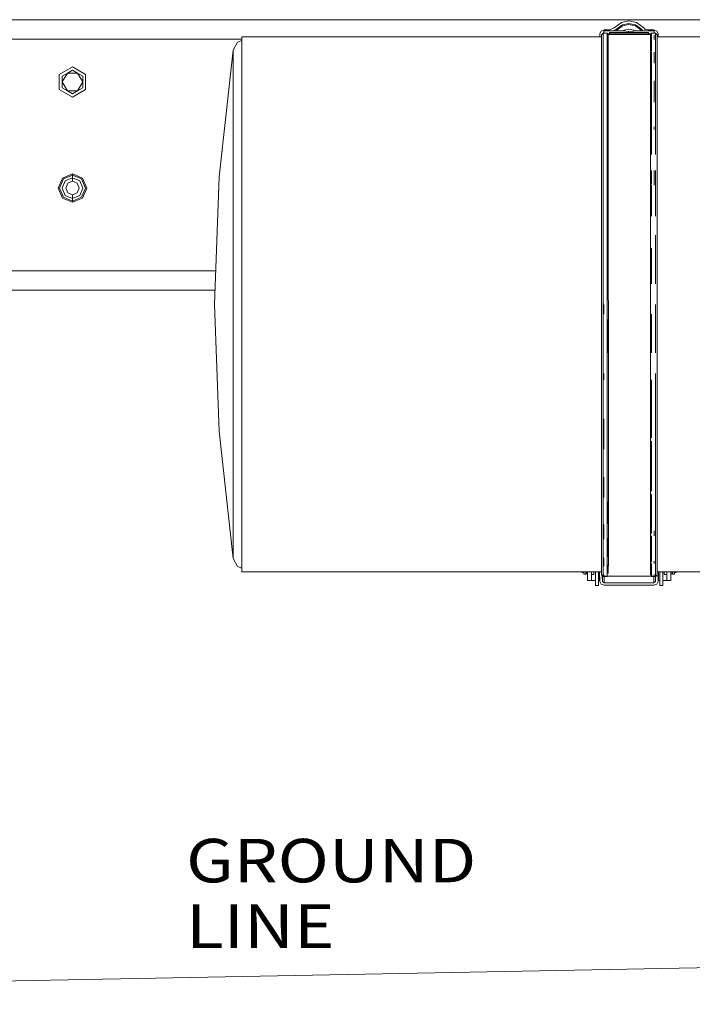
# Model space of a CAD drawing. Units: millimetres. Extents: x -9066 to -655, y 168 to 3750.
# Drawn here: x -5679 to -4905, y 170 to 1302 of the extents above; entities that cross this region are included whole.
import ezdxf

# ---------------------------------------------------------------- set-up
doc = ezdxf.new("R2010")
doc.units = ezdxf.units.MM
doc.layers.add('1', color=7, linetype='Continuous', true_color=0xffffff)
doc.styles.add('blockfont', font='simplex.shx')

msp = doc.modelspace()

# ---------------------------------------------------------------- linework, layer by layer
at = {"layer": '1', "color": 18, "linetype": 'Continuous', "lineweight": 13}
for p, q in [((-5932.032555, 1301.625043), (-4822.252915, 1301.625043)), ((-5000.108242, 1289.795905), (-4995.017052, 1292.090803)), ((-4995.017052, 1292.090803), (-4986.858368, 1298.46254)), ((-4992.370605, 1290.574699), (-4985.605717, 1295.749694)), ((-4985.605717, 1294.597655), (-4991.764545, 1290.04386)), ((-4986.858368, 1298.46254), (-4978.116989, 1300.308376)), ((-4978.116989, 1297.331005), (-4985.605717, 1295.749694)), ((-4978.116989, 1296.211153), (-4985.605717, 1294.597655)), ((-4978.116989, 1300.308376), (-4969.375134, 1298.46254)), ((-4970.627785, 1295.749694), (-4978.116989, 1297.331005)), ((-4970.627785, 1294.597655), (-4978.116989, 1296.211153)), ((-4970.627785, 1295.749694), (-4963.862896, 1290.574699)), ((-4964.469433, 1290.04386), (-4970.627785, 1294.597655)), ((-4969.375134, 1298.46254), (-4961.216927, 1292.090803)), ((-4961.216927, 1292.090803), (-4959.822655, 1290.83541)), ((-4960.315446, 1291.279116), (-4956.125259, 1289.795905)), ((-4959.822655, 1290.83541), (-4956.125259, 1289.795905)), ((-9065.574497, 1279.400021), (-5423.10521, 1279.400021)), ((-5423.10521, 1271.350532), (-5423.10521, 1281.827956)), ((-5009.719372, 1281.827956), (-5423.10521, 1281.827956)), ((-5011.688664, 1281.827956), (-5011.535645, 1285.620123)), ((-5011.535645, 1285.620123), (-5010.011673, 1288.58152)), ((-5010.011673, 1288.58152), (-5006.538391, 1289.795905)), ((-5009.719372, 1284.334212), (-5007.941246, 1286.111027)), ((-5009.719372, 1283.194691), (-5009.719372, 1284.334212)), ((-5009.719372, 1277.039438), (-5009.719372, 1283.194691)), ((-5007.941246, 1286.111027), (-5003.372192, 1286.111027)), ((-5007.941246, 1284.965187), (-5007.941246, 1286.111027)), ((-5007.941246, 1284.965187), (-5007.941246, 1278.774649)), ((-5007.79983, 1286.111027), (-5006.999969, 1286.77946)), ((-5006.999969, 1288.95989), (-4984.752655, 1289.324552)), ((-5006.999969, 1288.95989), (-4984.114647, 1288.95989)), ((-5006.999969, 1288.95989), (-5006.999969, 1286.111027)), ((-5006.538391, 1289.795905), (-5000.108242, 1289.795905)), ((-5003.372192, 1286.111027), (-5002.229214, 1284.968763)), ((-5003.372192, 1284.965187), (-5003.372192, 1286.111027)), ((-5003.372192, 1283.655077), (-5003.372192, 1284.965187)), ((-5003.372192, 671.500308), (-5003.372192, 1284.43257)), ((-5002.775415, 1285.514623), (-4952.655093, 1285.514623)), ((-5002.231396, 1284.33181), (-5001.645815, 673.577785)), ((-5002.229214, 1284.968763), (-5002.229214, 1283.826977)), ((-4953.201294, 1284.570366), (-5002.229214, 1284.570366)), ((-5000.351906, 1286.878854), (-5000.351906, 1286.953598)), ((-4978.000164, 1286.953598), (-5000.351906, 1286.953598)), ((-5000.351906, 1286.750585), (-5000.351906, 1286.878854)), ((-5000.351906, 1286.750585), (-5000.351906, 1286.563188)), ((-5000.351906, 1286.563188), (-5000.351906, 1286.318451)), ((-5000.351906, 1286.318451), (-5000.351906, 1286.01864)), ((-5000.351906, 1285.866052), (-5000.351906, 1286.01864)), ((-5000.351906, 1285.514623), (-5000.351906, 1285.866052)), ((-4995.611672, 1289.146559), (-4992.370605, 1290.574699)), ((-4993.187294, 1289.186297), (-4992.370605, 1290.574699)), ((-4992.234781, 1289.20191), (-4991.764545, 1290.04386)), ((-4984.752655, 1289.324552), (-4984.656334, 1289.273649)), ((-4984.517097, 1289.200216), (-4984.656334, 1289.273649)), ((-4984.517097, 1289.200216), (-4984.114647, 1288.95989)), ((-4984.114647, 1288.95989), (-4978.854656, 1287.910729)), ((-4983.355999, 1289.42123), (-4984.008573, 1288.938733)), ((-4978.116989, 1290.550023), (-4983.355999, 1289.42123)), ((-4978.11985, 1287.98905), (-4978.854656, 1287.910729)), ((-4978.11985, 1287.98905), (-4972.822189, 1288.553983)), ((-4972.877502, 1289.42123), (-4978.116989, 1290.550023)), ((-4978.000164, 1286.953598), (-4955.647945, 1286.953598)), ((-4972.117515, 1288.859252), (-4972.877502, 1289.42123)), ((-4971.885204, 1288.95989), (-4972.822189, 1288.553983)), ((-4948.999882, 1288.95989), (-4971.885204, 1288.95989)), ((-4964.469433, 1290.04386), (-4963.864027, 1288.95989)), ((-4963.862896, 1290.574699), (-4962.168217, 1289.001971)), ((-4962.912807, 1288.95989), (-4963.862896, 1290.574699)), ((-4962.029771, 1288.95989), (-4962.168217, 1289.001971)), ((-4956.125259, 1289.795905), (-4949.695587, 1289.795905)), ((-4955.647945, 1286.878854), (-4955.647945, 1286.953598)), ((-4955.647945, 1286.750585), (-4955.647945, 1286.878854)), ((-4955.647945, 1286.563188), (-4955.647945, 1286.750585)), ((-4955.647945, 1286.563188), (-4955.647945, 1286.318451)), ((-4955.647945, 1286.318451), (-4955.647945, 1286.01864)), ((-4955.647945, 1285.866052), (-4955.647945, 1286.01864)), ((-4955.647945, 1285.514623), (-4955.647945, 1285.866052)), ((-4953.201294, 1284.968763), (-4952.058315, 1286.111027)), ((-4953.201294, 1284.968763), (-4953.201294, 1283.826977)), ((-4953.201294, 1283.826977), (-4953.201294, 1283.721379)), ((-4953.201294, 1283.655077), (-4953.201294, 1277.659207)), ((-4952.058315, 1286.111027), (-4947.489262, 1286.111027)), ((-4952.058315, 1284.965187), (-4952.058315, 1286.111027)), ((-4952.058315, 1284.965187), (-4952.058315, 1283.703342)), ((-4952.058315, 1283.655077), (-4952.058315, 1278.774649)), ((-4949.695587, 1289.795905), (-4946.222305, 1288.58152)), ((-4948.999882, 1288.95989), (-4948.999882, 1286.111027)), ((-4948.999882, 1286.583803), (-4948.434148, 1286.111027)), ((-4948.999882, 1283.655077), (-4948.999882, 1278.774649)), ((-4947.489262, 1286.111027), (-4945.711136, 1284.334212)), ((-4947.489262, 1284.965187), (-4947.489262, 1286.111027)), ((-4947.489262, 1278.774649), (-4947.489262, 1284.965187)), ((-4946.222305, 1288.58152), (-4944.698334, 1285.620123)), ((-4945.711136, 1283.194691), (-4945.711136, 1284.334212)), ((-4945.711136, 1283.194691), (-4945.711136, 1277.039438)), ((-4561.718941, 1281.827956), (-4945.711136, 1281.827956)), ((-4944.698334, 1285.620123), (-4944.545314, 1281.827956)), ((-5433.395833, 1266.530186), (-5428.358048, 1275.693804)), ((-5423.10521, 1277.647231), (-5428.358048, 1275.693804)), ((-5423.10521, 1240.632206), (-5423.10521, 1271.350532)), ((-5009.719372, 1265.968114), (-5009.719372, 1277.039438)), ((-5007.941246, 1278.774649), (-5007.941246, 1267.639905)), ((-4953.201294, 1279.289008), (-4953.201294, 671.366454)), ((-4952.058315, 1278.774649), (-4952.058315, 1267.639905)), ((-4947.489262, 1267.639905), (-4947.489262, 1278.774649)), ((-4945.711136, 1277.039438), (-4945.711136, 661.31172)), ((-5433.395833, 1266.530186), (-5449.482888, 1120.827943)), ((-5433.395833, 1264.030486), (-5433.395833, 1266.530186)), ((-5433.395833, 1264.030486), (-5433.395833, 1260.641485)), ((-5433.395833, 1256.574064), (-5433.395833, 1260.641485)), ((-5009.719372, 714.681925), (-5009.719372, 1265.968114)), ((-5007.941246, 1267.639905), (-5007.941246, 1251.741677)), ((-5003.372192, 1251.741677), (-5003.372192, 1261.905527)), ((-5002.229214, 1261.180032), (-5002.229214, 1250.72506)), ((-4953.201294, 1264.208227), (-4953.201294, 1250.72506)), ((-4952.058315, 1267.639905), (-4952.058315, 1265.233689)), ((-4952.058315, 1264.208227), (-4952.058315, 1251.741677)), ((-4948.999882, 1264.208227), (-4948.999882, 1251.741677)), ((-4947.489262, 1251.741677), (-4947.489262, 1267.639905)), ((-4945.711136, 1265.968114), (-4945.711136, 1250.160366)), ((-5618.000001, 1247.499972), (-5633.155316, 1238.75001)), ((-5602.844685, 1238.75001), (-5618.000001, 1247.499972)), ((-5433.395833, 1256.574064), (-5433.395833, 1245.404154)), ((-5433.395833, 1245.404154), (-5433.395833, 1244.288474)), ((-5009.719372, 1244.493664), (-5009.719372, 1250.160366)), ((-5007.941246, 1251.741677), (-5007.941246, 1231.337577)), ((-5003.372192, 1231.337577), (-5003.372192, 1251.741677)), ((-4952.058315, 1251.741677), (-4952.058315, 1231.337577)), ((-4947.489262, 1231.337577), (-4947.489262, 1251.741677)), ((-4945.711136, 1250.160366), (-4945.711136, 1242.403724)), ((-5633.155316, 1221.250087), (-5633.155316, 1238.75001)), ((-5623.895139, 1240.210443), (-5629.789799, 1230.000049)), ((-5623.895139, 1240.210443), (-5629.789799, 1236.807018)), ((-5629.789799, 1236.807018), (-5629.789799, 1230.000049)), ((-5623.895139, 1240.210443), (-5618.000001, 1243.613988)), ((-5623.895139, 1240.210443), (-5612.104863, 1240.210443)), ((-5618.000001, 1243.613988), (-5612.104863, 1240.210443)), ((-5612.104863, 1240.210443), (-5606.210202, 1230.000049)), ((-5612.104863, 1240.210443), (-5606.210202, 1236.807018)), ((-5606.210202, 1236.807018), (-5606.210202, 1230.000049)), ((-5602.844685, 1238.75001), (-5602.844685, 1221.250087)), ((-5433.395833, 1227.384001), (-5433.395833, 1244.288474)), ((-5423.10521, 1191.76653), (-5423.10521, 1240.632206)), ((-5009.719372, 1229.872375), (-5009.719372, 1239.56041)), ((-4945.711136, 1239.394454), (-4945.711136, 1229.872375)), ((-5629.789799, 1223.193079), (-5629.789799, 1230.000049)), ((-5623.895139, 1219.789535), (-5629.789799, 1230.000049)), ((-5623.895139, 1219.789535), (-5629.789799, 1223.193079)), ((-5606.210202, 1230.000049), (-5612.104863, 1219.789535)), ((-5606.210202, 1223.193079), (-5612.104863, 1219.789535)), ((-5606.210202, 1230.000049), (-5606.210202, 1223.193079)), ((-5433.395833, 1227.384001), (-5433.395833, 1219.664365)), ((-5009.719372, 1205.433279), (-5009.719372, 1229.872375)), ((-5007.941246, 1231.337577), (-5007.941246, 1206.758529)), ((-5003.372192, 1206.758529), (-5003.372192, 1224.141893)), ((-5002.229214, 1223.117532), (-5002.229214, 1205.90654)), ((-4952.058315, 1231.337577), (-4952.058315, 1227.39318)), ((-4952.058315, 1227.39318), (-4952.058315, 1206.758529)), ((-4948.999882, 1231.337577), (-4948.999882, 1227.39318)), ((-4948.999882, 1227.39318), (-4948.999882, 1206.758529)), ((-4947.489262, 1206.758529), (-4947.489262, 1231.337577)), ((-4945.711136, 1229.872375), (-4945.711136, 1205.433279)), ((-5618.000001, 1212.500006), (-5633.155316, 1221.250087)), ((-5618.000001, 1216.386109), (-5623.895139, 1219.789535)), ((-5612.104863, 1219.789535), (-5623.895139, 1219.789535)), ((-5602.844685, 1221.250087), (-5618.000001, 1212.500006)), ((-5612.104863, 1219.789535), (-5618.000001, 1216.386109)), ((-5433.395833, 1206.149846), (-5433.395833, 1219.664365)), ((-5433.395833, 1206.149846), (-5433.395833, 1185.527831)), ((-5007.941246, 1206.758529), (-5007.941246, 1178.403169)), ((-5003.372192, 1178.403169), (-5003.372192, 1206.758529)), ((-4952.058315, 1206.758529), (-4952.058315, 1178.403169)), ((-4947.489262, 1178.403169), (-4947.489262, 1206.758529)), ((-5423.10521, 1128.083378), (-5423.10521, 1191.76653)), ((-5009.719372, 1191.76653), (-5009.719372, 1177.239209)), ((-4953.201294, 1191.76653), (-4953.201294, 1179.177717)), ((-4945.711136, 1191.76653), (-4945.711136, 1177.239209)), ((-5433.395833, 1185.527831), (-5433.395833, 1180.94936)), ((-5433.395833, 1152.213722), (-5433.395833, 1180.94936)), ((-5007.941246, 1178.403169), (-5007.941246, 1146.731287)), ((-4952.058315, 1178.403169), (-4952.058315, 1175.412327)), ((-4948.999882, 1178.403169), (-4948.999882, 1175.412327)), ((-4947.489262, 1146.731287), (-4947.489262, 1178.403169)), ((-5009.719372, 1177.239209), (-5009.719372, 1145.747572)), ((-5003.372192, 1146.731287), (-5003.372192, 1171.406949)), ((-5002.229214, 1170.145002), (-5002.229214, 1146.098882)), ((-4953.201294, 1175.412327), (-4953.201294, 1146.098882)), ((-4952.058315, 1175.412327), (-4952.058315, 1146.731287)), ((-4945.711136, 1177.239209), (-4945.711136, 1145.747572)), ((-5433.395833, 1152.213722), (-5433.395833, 1143.550783)), ((-5433.395833, 1120.434552), (-5433.395833, 1143.550783)), ((-5007.941246, 1150.180313), (-5007.941246, 1112.256318)), ((-5618.000001, 1124.343186), (-5629.556149, 1119.556337)), ((-5618.000001, 1122.859031), (-5628.507107, 1118.506938)), ((-5618.000001, 1124.343186), (-5606.443852, 1119.556337)), ((-5618.000001, 1122.859031), (-5618.000001, 1124.343186)), ((-5618.000001, 1122.859031), (-5607.492894, 1118.506938)), ((-5618.000001, 1119.811088), (-5618.000001, 1122.859031)), ((-5449.482888, 1120.827943), (-5454.854935, 974.338799)), ((-5423.10521, 1128.083378), (-5423.10521, 1053.922802)), ((-5009.719372, 1111.468821), (-5009.719372, 1128.083378)), ((-4953.201294, 1128.083378), (-4953.201294, 1116.013963)), ((-4952.058315, 1128.083378), (-4952.058315, 1112.256318)), ((-4948.999882, 1128.083378), (-4948.999882, 1111.375242)), ((-4947.489262, 1112.256318), (-4947.489262, 1128.083378)), ((-4945.711136, 1128.083378), (-4945.711136, 1111.468821)), ((-5629.556149, 1119.556337), (-5634.343117, 1108.00007)), ((-5628.507107, 1118.506938), (-5632.8592, 1108.00007)), ((-5626.351804, 1116.351634), (-5629.81078, 1108.00007)), ((-5618.000001, 1119.811088), (-5626.351804, 1116.351634)), ((-5623.522729, 1113.522917), (-5625.810593, 1108.00007)), ((-5618.000001, 1115.810543), (-5623.522729, 1113.522917)), ((-5609.648198, 1116.351634), (-5618.000001, 1119.811088)), ((-5618.000001, 1115.810543), (-5618.000001, 1119.811088)), ((-5612.477273, 1113.522917), (-5618.000001, 1115.810543)), ((-5610.189408, 1108.00007), (-5612.477273, 1113.522917)), ((-5606.188744, 1108.00007), (-5609.648198, 1116.351634)), ((-5603.140801, 1108.00007), (-5607.492894, 1118.506938)), ((-5601.656884, 1108.00007), (-5606.443852, 1119.556337)), ((-5433.395833, 1120.434552), (-5433.395833, 1095.500022)), ((-5009.719372, 1074.959069), (-5009.719372, 1111.468821)), ((-5007.941246, 1112.256318), (-5007.941246, 1075.537592)), ((-5003.372192, 1075.537592), (-5003.372192, 1111.375242)), ((-4953.201294, 1111.375242), (-4953.201294, 1075.165659)), ((-4952.058315, 1111.375242), (-4952.058315, 1075.537592)), ((-4947.489262, 1075.537592), (-4947.489262, 1112.256318)), ((-4945.711136, 1111.468821), (-4945.711136, 1074.959069)), ((-5634.343117, 1108.00007), (-5629.556149, 1096.443683)), ((-5632.8592, 1108.00007), (-5628.507107, 1097.493082)), ((-5629.81078, 1108.00007), (-5626.351804, 1099.648386)), ((-5618.000001, 1096.189052), (-5626.351804, 1099.648386)), ((-5625.810593, 1108.00007), (-5623.522729, 1102.477222)), ((-5623.522729, 1102.477222), (-5618.000001, 1100.189477)), ((-5612.477273, 1102.477222), (-5618.000001, 1100.189477)), ((-5618.000001, 1100.189477), (-5618.000001, 1096.189052)), ((-5618.000001, 1096.189052), (-5609.648198, 1099.648386)), ((-5612.477273, 1102.477222), (-5610.189408, 1108.00007)), ((-5609.648198, 1099.648386), (-5606.188744, 1108.00007)), ((-5607.492894, 1097.493082), (-5603.140801, 1108.00007)), ((-5606.443852, 1096.443683), (-5601.656884, 1108.00007)), ((-5618.000001, 1091.656834), (-5629.556149, 1096.443683)), ((-5628.507107, 1097.493082), (-5618.000001, 1093.140989)), ((-5618.000001, 1093.140989), (-5607.492894, 1097.493082)), ((-5618.000001, 1091.656834), (-5606.443852, 1096.443683)), ((-5618.000001, 1096.189052), (-5618.000001, 1093.140989)), ((-5618.000001, 1093.140989), (-5618.000001, 1091.656834)), ((-5433.395833, 1095.500022), (-5433.395833, 1086.155563)), ((-5433.395833, 1049.963504), (-5433.395833, 1086.155563)), ((-5007.941246, 1078.03234), (-5007.941246, 1037.17032)), ((-5423.10521, 974.338799), (-5423.10521, 1053.922802)), ((-4947.489262, 1037.17032), (-4947.489262, 1053.922802)), ((-5433.395833, 1049.963504), (-5433.395833, 1043.152958)), ((-5433.395833, 1012.477427), (-5433.395833, 1043.152958)), ((-5009.719372, 997.640818), (-5009.719372, 1033.763547)), ((-5007.941246, 1037.17032), (-5007.941246, 745.067781)), ((-5003.372192, 1037.17032), (-5003.372192, 1039.112836)), ((-5003.372192, 997.776836), (-5003.372192, 1037.17032)), ((-5002.229214, 1032.847966), (-5002.229214, 997.689396)), ((-4952.058315, 1039.112836), (-4952.058315, 1037.17032)), ((-4952.058315, 1037.17032), (-4952.058315, 997.776836)), ((-4947.489262, 997.776836), (-4947.489262, 1037.17032)), ((-4945.711136, 1036.810189), (-4945.711136, 997.640818)), ((-6577.068984, 1012.699991), (-5453.448154, 1012.699991)), ((-5433.395833, 1012.477427), (-5433.395833, 988.203972)), ((-5454.263188, 990.475028), (-5840.544671, 990.475028)), ((-5433.395833, 988.203972), (-5433.395833, 974.338799)), ((-5449.482888, 828.512877), (-5454.854935, 974.338799)), ((-5433.395833, 936.200112), (-5433.395833, 974.338799)), ((-5423.10521, 894.754737), (-5423.10521, 974.338799)), ((-5007.941246, 974.338799), (-5007.941246, 957.995742)), ((-5006.999969, 974.338799), (-5006.999969, 962.948173)), ((-5003.372192, 962.948173), (-5003.372192, 974.338799)), ((-4947.489262, 957.995742), (-4947.489262, 974.338799)), ((-5003.372192, 957.995742), (-5003.372192, 962.948173)), ((-4952.058315, 962.948173), (-4952.058315, 957.995742)), ((-5009.719372, 918.787688), (-5009.719372, 954.179529)), ((-5007.941246, 957.995742), (-5007.941246, 918.472379)), ((-5003.372192, 918.472379), (-5003.372192, 957.995742)), ((-5002.229214, 956.737101), (-5002.229214, 918.675035)), ((-4952.058315, 957.995742), (-4952.058315, 918.472379)), ((-4947.489262, 918.472379), (-4947.489262, 957.995742)), ((-4945.711136, 958.086222), (-4945.711136, 918.787688)), ((-5433.395833, 936.200112), (-5433.395833, 932.795971)), ((-5433.395833, 898.714035), (-5433.395833, 932.795971)), ((-5433.395833, 898.714035), (-5433.395833, 878.971785)), ((-5423.10521, 894.754737), (-5423.10521, 820.594161)), ((-5009.719372, 894.754737), (-5009.719372, 880.382627)), ((-5007.941246, 894.754737), (-5007.941246, 879.847377)), ((-5006.999969, 894.754737), (-5006.999969, 887.437552)), ((-5003.372192, 887.437552), (-5003.372192, 894.754737)), ((-4947.489262, 879.847377), (-4947.489262, 894.754737)), ((-4945.711136, 894.754737), (-4945.711136, 880.382627)), ((-5003.372192, 879.847377), (-5003.372192, 887.437552)), ((-4952.058315, 887.437552), (-4952.058315, 879.847377)), ((-5433.395833, 878.971785), (-5433.395833, 862.521976)), ((-5009.719372, 843.49367), (-5009.719372, 880.382627)), ((-5007.941246, 879.847377), (-5007.941246, 842.74742)), ((-5003.372192, 842.74742), (-5003.372192, 879.847377)), ((-4952.058315, 879.847377), (-4952.058315, 842.74742)), ((-4947.489262, 842.74742), (-4947.489262, 879.847377)), ((-4945.711136, 880.382627), (-4945.711136, 843.49367)), ((-5433.395833, 862.521976), (-5433.395833, 828.243106)), ((-5007.941246, 842.74742), (-5007.941246, 807.773798)), ((-5006.999969, 842.74742), (-5006.999969, 817.09823)), ((-5003.372192, 817.09823), (-5003.372192, 842.74742)), ((-4952.058315, 842.74742), (-4952.058315, 820.80733)), ((-4947.489262, 807.773798), (-4947.489262, 842.74742)), ((-5433.395833, 682.147354), (-5449.482888, 828.512877)), ((-5433.395833, 796.463936), (-5433.395833, 828.243106)), ((-5423.10521, 756.911128), (-5423.10521, 820.594161)), ((-5009.719372, 808.719128), (-5009.719372, 820.594161)), ((-5006.999969, 817.09823), (-5006.999969, 807.773798)), ((-5003.372192, 807.773798), (-5003.372192, 817.09823)), ((-4952.058315, 817.09823), (-4952.058315, 807.773798)), ((-4945.711136, 820.594161), (-4945.711136, 808.719128)), ((-5009.719372, 808.719128), (-5009.719372, 776.622861)), ((-5007.941246, 807.773798), (-5007.941246, 775.49383)), ((-5003.372192, 775.49383), (-5003.372192, 807.773798)), ((-4952.058315, 807.773798), (-4952.058315, 775.49383)), ((-4947.489262, 775.49383), (-4947.489262, 807.773798)), ((-4945.711136, 808.719128), (-4945.711136, 776.622861)), ((-5433.395833, 796.463936), (-5433.395833, 783.403128)), ((-5433.395833, 767.728179), (-5433.395833, 783.403128)), ((-5007.941246, 775.49383), (-5007.941246, 746.430963)), ((-5006.999969, 775.49383), (-5006.999969, 756.138175)), ((-4953.201294, 776.219696), (-4953.201294, 760.554002)), ((-4952.058315, 775.49383), (-4952.058315, 759.352693)), ((-4947.489262, 746.430963), (-4947.489262, 775.49383)), ((-5433.395833, 767.728179), (-5433.395833, 744.816273)), ((-5423.10521, 708.045333), (-5423.10521, 756.911128)), ((-5009.719372, 747.725457), (-5009.719372, 756.911128)), ((-5009.719372, 722.495287), (-5009.719372, 747.725457)), ((-5006.999969, 756.138175), (-5006.999969, 752.418241)), ((-5003.372192, 746.430963), (-5003.372192, 753.140006)), ((-5002.229214, 747.263163), (-5002.229214, 721.981376)), ((-4953.201294, 756.138175), (-4953.201294, 747.263163)), ((-4953.201294, 747.263163), (-4953.201294, 721.981376)), ((-4952.058315, 756.138175), (-4952.058315, 746.430963)), ((-4945.711136, 756.911128), (-4945.711136, 747.725457)), ((-4945.711136, 747.725457), (-4945.711136, 722.495287)), ((-5433.395833, 744.816273), (-5433.395833, 742.527693)), ((-5433.395833, 721.293539), (-5433.395833, 742.527693)), ((-5007.941246, 746.430963), (-5007.941246, 721.056431)), ((-5003.372192, 721.056431), (-5003.372192, 746.430963)), ((-4952.058315, 746.430963), (-4952.058315, 721.056431)), ((-4947.489262, 721.056431), (-4947.489262, 746.430963)), ((-5433.395833, 721.293539), (-5433.395833, 715.148061)), ((-5433.395833, 704.389065), (-5433.395833, 715.148061)), ((-5009.719372, 701.341599), (-5009.719372, 722.495287)), ((-5007.941246, 721.056431), (-5007.941246, 699.781745)), ((-5006.999969, 721.056431), (-5006.999969, 708.20412)), ((-4953.201294, 721.981376), (-4953.201294, 711.676369)), ((-4952.058315, 721.056431), (-4952.058315, 710.731756)), ((-4948.999882, 714.022596), (-4948.999882, 708.20412)), ((-4947.489262, 699.781745), (-4947.489262, 721.056431)), ((-4945.711136, 722.495287), (-4945.711136, 701.341599)), ((-5433.395833, 704.389065), (-5433.395833, 694.33555)), ((-5423.10521, 677.327007), (-5423.10521, 708.045333)), ((-5006.999969, 708.20412), (-5006.999969, 704.16457)), ((-5003.372192, 699.781745), (-5003.372192, 706.200059)), ((-5002.229214, 705.568654), (-5002.229214, 700.784534)), ((-4953.201294, 708.20412), (-4953.201294, 700.784534)), ((-4952.058315, 708.20412), (-4952.058315, 699.781745)), ((-5433.395833, 694.33555), (-5433.395833, 692.103475)), ((-5433.395833, 684.647053), (-5433.395833, 692.103475)), ((-5009.719372, 684.607595), (-5009.719372, 701.341599)), ((-5007.941246, 699.781745), (-5007.941246, 682.951897)), ((-5003.372192, 682.951897), (-5003.372192, 699.781745)), ((-5002.229214, 700.784534), (-5002.229214, 684.016198)), ((-4953.201294, 700.784534), (-4953.201294, 684.016198)), ((-4952.058315, 699.781745), (-4952.058315, 682.951897)), ((-4947.489262, 682.951897), (-4947.489262, 699.781745)), ((-4945.711136, 701.341599), (-4945.711136, 684.607595)), ((-5433.395833, 684.647053), (-5433.395833, 683.965653)), ((-5433.395833, 682.147354), (-5433.395833, 683.965653)), ((-5433.395833, 682.147354), (-5428.358048, 672.983736)), ((-5009.719372, 684.607595), (-5009.719372, 672.564357)), ((-5007.941246, 682.951897), (-5007.941246, 670.839756)), ((-5006.999969, 682.951897), (-5006.999969, 676.163643)), ((-4953.201294, 684.016198), (-4953.201294, 678.484592)), ((-4952.058315, 682.951897), (-4952.058315, 677.853187)), ((-4947.489262, 670.839756), (-4947.489262, 682.951897)), ((-4945.711136, 684.607595), (-4945.711136, 672.564357)), ((-5423.10521, 671.030308), (-5428.358048, 672.983736)), ((-5423.10521, 677.327007), (-5423.10521, 666.849583)), ((-5009.719372, 665.407389), (-5009.719372, 672.564357)), ((-5007.941246, 670.839756), (-5007.941246, 663.64178)), ((-5006.999969, 676.163643), (-5006.999969, 673.334994)), ((-5003.372192, 670.839756), (-5003.372192, 675.27358)), ((-5003.372192, 663.64178), (-5003.372192, 670.839756)), ((-5002.229214, 674.993154), (-5002.229214, 671.948403)), ((-5002.229214, 671.948403), (-5002.229214, 664.776772)), ((-4953.201294, 676.163643), (-4953.201294, 671.948403)), ((-4953.201294, 671.948403), (-4953.201294, 664.776772)), ((-4952.058315, 676.163643), (-4952.058315, 670.839756)), ((-4952.058315, 670.839756), (-4952.058315, 663.64178)), ((-4948.999882, 678.947382), (-4948.999882, 676.163643)), ((-4947.489262, 663.64178), (-4947.489262, 670.839756)), ((-4945.711136, 672.564357), (-4945.711136, 665.407389)), ((-5009.719372, 666.849583), (-5423.10521, 666.849583)), ((-5032.299995, 666.184634), (-5032.299995, 666.849583)), ((-5030.097485, 666.184634), (-5032.299995, 666.184634)), ((-5030.097485, 666.849583), (-5030.097485, 663.898557)), ((-5030.090332, 666.184634), (-5030.097485, 666.184634)), ((-5030.097485, 663.898557), (-5027.887821, 663.898557)), ((-5030.090332, 666.184634), (-5030.090332, 666.849583)), ((-5027.887821, 666.849583), (-5027.887821, 663.898557)), ((-5027.880192, 665.164679), (-5027.887821, 665.182194)), ((-5027.649879, 664.350956), (-5027.887821, 664.861582)), ((-5027.880192, 665.164679), (-5027.880192, 666.849583)), ((-5027.048588, 664.636224), (-5027.880192, 665.164679)), ((-5027.649879, 665.018324), (-5027.649879, 664.350956)), ((-5025.849819, 664.350956), (-5027.649879, 664.350956)), ((-5027.048588, 664.636224), (-5027.048588, 666.849583)), ((-5026.750088, 664.636224), (-5027.048588, 664.636224)), ((-5026.750088, 666.849583), (-5026.750088, 664.636224)), ((-5025.849819, 665.492266), (-5026.750088, 664.636224)), ((-5025.849819, 666.849583), (-5025.849819, 661.093443)), ((-5025.849819, 656.699985), (-5025.849819, 661.093443)), ((-5021.349907, 656.699985), (-5025.849819, 656.699985)), ((-5021.349907, 666.849583), (-5021.349907, 661.093443)), ((-5021.349907, 663.685172), (-5018.350124, 663.685172)), ((-5021.349907, 656.699985), (-5021.349907, 661.093443)), ((-5018.567562, 656.699985), (-5021.349907, 656.699985)), ((-5016.709805, 656.699985), (-5018.567562, 656.699985)), ((-5018.350124, 663.685172), (-5018.350124, 666.849583)), ((-5016.709805, 666.849583), (-5016.709805, 651.113242)), ((-5013.306141, 666.849583), (-5013.306141, 651.113242)), ((-5011.84988, 656.699985), (-5013.306141, 656.699985)), ((-5011.535645, 655.742973), (-5011.973534, 666.849583)), ((-5011.84988, 663.713227), (-5011.84988, 656.699985)), ((-5011.84988, 656.699985), (-5011.573376, 656.699985)), ((-5009.719372, 663.252562), (-5009.719372, 665.407389)), ((-5009.719372, 663.252562), (-5007.941246, 661.474675)), ((-5008.751452, 662.284772), (-5008.497238, 655.83691)), ((-5008.497238, 655.83691), (-5008.497238, 662.030592)), ((-5007.941246, 663.64178), (-5007.941246, 661.474675)), ((-5007.941246, 661.474675), (-5003.372192, 661.474675)), ((-5006.999969, 663.64178), (-5006.999969, 661.933511)), ((-5006.999969, 661.933511), (-4948.999882, 661.933511)), ((-5006.538391, 661.474675), (-5006.538391, 654.161542)), ((-5003.372192, 661.933511), (-5003.372192, 663.64178)), ((-5003.372192, 661.474675), (-5003.372192, 661.933511)), ((-5003.372192, 661.474675), (-5002.913308, 661.933511)), ((-4953.201294, 664.776772), (-4953.201294, 662.964314)), ((-4952.058315, 661.474675), (-4952.5172, 661.933511)), ((-4952.058315, 663.64178), (-4952.058315, 662.683888)), ((-4952.058315, 661.933511), (-4952.058315, 661.474675)), ((-4952.058315, 661.474675), (-4947.489262, 661.474675)), ((-4949.695587, 661.474675), (-4949.695587, 654.161542)), ((-4948.999882, 663.64178), (-4948.999882, 661.933511)), ((-4947.73674, 655.83691), (-4947.514392, 661.474675)), ((-4947.73674, 661.474675), (-4947.73674, 655.83691)), ((-4947.489262, 661.474675), (-4947.489262, 663.64178)), ((-4947.489262, 661.474675), (-4945.711136, 663.252562)), ((-4561.718941, 666.849583), (-4945.711136, 666.849583)), ((-4945.711136, 665.407389), (-4945.711136, 663.252562)), ((-4944.698334, 655.742973), (-4944.260444, 666.849583)), ((-4944.660603, 656.699985), (-4944.149971, 656.699985)), ((-4944.149971, 656.699985), (-4944.149971, 666.849583)), ((-4944.149971, 656.699985), (-4942.694187, 656.699985)), ((-4942.694187, 651.113242), (-4942.694187, 666.849583)), ((-4939.290524, 651.113242), (-4939.290524, 666.849583)), ((-4939.290524, 656.699985), (-4937.432289, 656.699985)), ((-4937.650204, 663.685172), (-4937.650204, 666.849583)), ((-4937.650204, 663.685172), (-4934.649944, 663.685172)), ((-4937.432289, 656.699985), (-4934.649944, 656.699985)), ((-4934.649944, 666.849583), (-4934.649944, 661.093443)), ((-4934.649944, 661.093443), (-4934.649944, 656.699985)), ((-4934.649944, 656.699985), (-4930.150032, 656.699985)), ((-4930.150032, 666.849583), (-4930.150032, 661.093443)), ((-4930.150032, 664.350956), (-4928.349972, 664.350956)), ((-4930.150032, 661.093443), (-4930.150032, 656.699985)), ((-4928.349972, 664.350956), (-4927.185659, 666.849583)), ((-4928.349972, 666.766733), (-4928.349972, 666.849583)), ((-4928.349972, 666.766733), (-4928.241803, 666.849583)), ((-4928.349972, 666.766733), (-4928.349972, 664.350956)), ((-4928.112507, 664.860558), (-4928.112507, 663.898557)), ((-4925.902367, 663.898557), (-4928.112507, 663.898557)), ((-4925.909996, 666.184634), (-4925.909996, 666.849583)), ((-4925.902367, 666.184634), (-4925.909996, 666.184634)), ((-4925.902367, 666.849583), (-4925.902367, 663.898557)), ((-4923.699856, 666.184634), (-4925.902367, 666.184634)), ((-4923.699856, 666.184634), (-4923.699856, 666.849583)), ((-5016.709805, 651.113242), (-5013.306141, 651.113242)), ((-5011.535645, 655.742973), (-5010.011673, 652.711957)), ((-5010.011673, 652.711957), (-5006.538391, 651.469081)), ((-5008.497238, 655.83691), (-5006.538391, 654.161542)), ((-5006.538391, 654.161542), (-4949.695587, 654.161542)), ((-5006.538391, 651.469081), (-4949.695587, 651.469081)), ((-4949.695587, 654.161542), (-4947.73674, 655.83691)), ((-4946.222305, 652.711957), (-4949.695587, 651.469081)), ((-4946.222305, 652.711957), (-4944.698334, 655.742973)), ((-4939.290524, 651.113242), (-4942.694187, 651.113242)), ((-1453.508705, 278.355926), (-7067.807049, 169.510692))]:
    msp.add_line(p, q, dxfattribs=at)

# ---------------------------------------------------------------- texts
at = {"layer": '1', "color": 18, "linetype": 'Continuous', "lineweight": 13, "insert": (-5487.340828, 234.408705), "char_height": 50, "attachment_point": 7, "line_spacing_factor": 0.903614, "style": 'blockfont'}
msp.add_mtext('\\W1.1653;GROUND LINE', dxfattribs=at)

doc.saveas('drawing.dxf')
